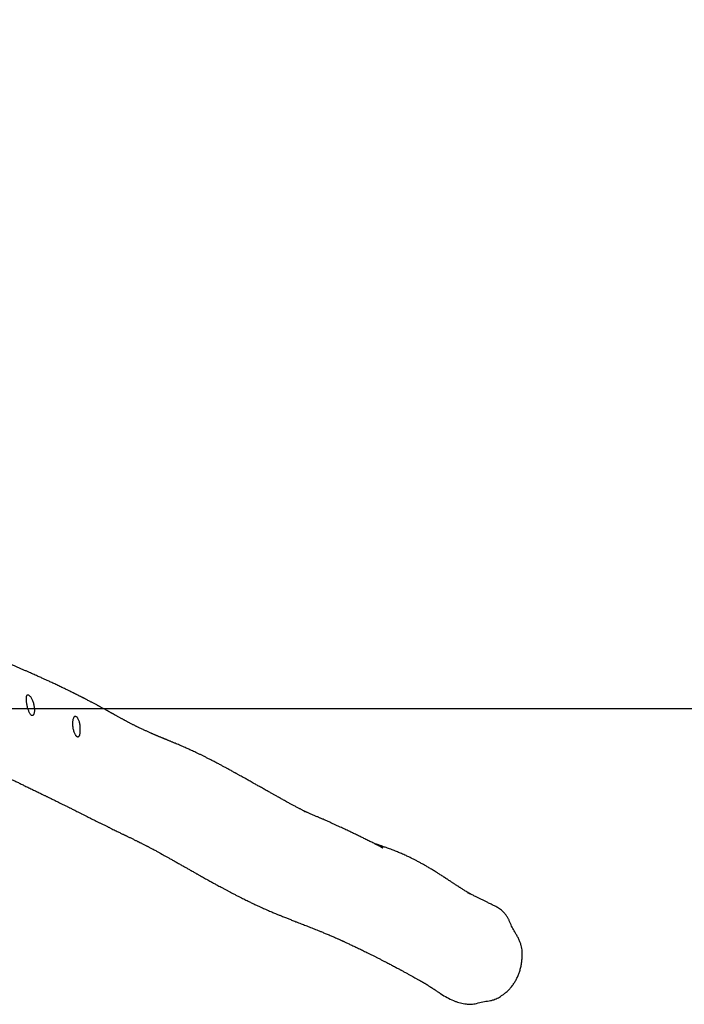
# Model space of a CAD drawing. Units: millimetres. Extents: x -300 to 1266, y 87 to 1058.
# Drawn here: x 598 to 709, y 87 to 251 of the extents above; entities that cross this region are included whole.
import ezdxf

# ---------------------------------------------------------------- set-up
doc = ezdxf.new("R2010")
doc.units = ezdxf.units.MM
doc.header["$MEASUREMENT"] = 0
doc.layers.add('VP-DIM', color=7, linetype='Continuous')
doc.layers.add('VP-HIC', color=6, linetype='Continuous')
doc.layers.add('VP-EQ', color=7, linetype='Continuous', true_color=0x8a3492)
doc.styles.get("Standard").update_dxf_attribs({"font": 'arial.ttf'})
doc.dimstyles.get("Standard").update_dxf_attribs({"dimtxt": 14, "dimasz": 20, "dimexe": 20, "dimexo": 50, "dimgap": 20, "dimtad": 0, "dimdec": 0, "dimzin": 0, "dimdsep": 46, "dimtxsty": 'Standard', "dimcen": -0.09, "dimadec": 0, "dimazin": 0, "dimtfac": 1, "dimtdec": 4, "dimtofl": 0, "dimtmove": 0, "dimatfit": 3, "dimfxl": 70, "dimfxlon": 1, "dimtolj": 1, "dimtzin": 0, "dimarcsym": 0})

# ---------------------------------------------------------------- blocks, each defined once
blk = doc.blocks.new('*D64')
at = {"layer": 'Defpoints', "color": 0}
for p in [(487.32, 771.82), (672.51, 87.05), (1246.41, 87.05)]:
    blk.add_point(p, dxfattribs=at)
at = {"layer": 'VP-DIM', "color": 0, "lineweight": -2}
for p, q in [((1176.41, 771.82), (1266.41, 771.82)), ((1246.41, 751.82), (1246.41, 464.98)), ((1246.41, 107.05), (1246.41, 393.9)), ((1176.41, 87.05), (1266.41, 87.05))]:
    blk.add_line(p, q, dxfattribs=at)
at = {"layer": 'VP-DIM', "color": 0}
for points in [[(1249.75, 751.82), (1243.08, 751.82), (1246.41, 771.82)], [(1243.08, 107.05), (1249.75, 107.05), (1246.41, 87.05)]]:
    blk.add_solid(points, dxfattribs=at)
at = {"layer": 'VP-DIM', "color": 0, "insert": (1246.41, 429.44), "char_height": 14, "attachment_point": 5, "rotation": 90}
blk.add_mtext('\\A1;695', dxfattribs=at)
blk = doc.blocks.new('RB1494_')
at = {"color": 0, "linetype": 'Continuous', "lineweight": 25}
for points, knots in [([(658.02, 113.24), (658.03, 113.23), (658.06, 113.22), (658.13, 113.19), (658.23, 113.14), (658.32, 113.1), (658.4, 113.06), (658.44, 113.04), (658.45, 113.04), (658.42, 113.05), (658.31, 113.1), (658.17, 113.17), (658, 113.26), (657.85, 113.34), (657.71, 113.4), (657.59, 113.46), (657.49, 113.52), (657.35, 113.58), (657.17, 113.68), (656.91, 113.81), (656.61, 113.96), (656.29, 114.12), (655.96, 114.28), (655.63, 114.44), (655.3, 114.61), (654.99, 114.76), (654.68, 114.91), (654.39, 115.06), (654.07, 115.21), (653.75, 115.37), (653.42, 115.52), (653.12, 115.67), (652.81, 115.81), (652.48, 115.97), (652.11, 116.14), (651.73, 116.32), (651.32, 116.51), (650.87, 116.72), (650.39, 116.94), (649.97, 117.13), (649.63, 117.28), (649.37, 117.4), (649.1, 117.52), (648.82, 117.64), (648.54, 117.77), (648.3, 117.87), (648.1, 117.96), (647.91, 118.04), (647.71, 118.13), (647.49, 118.22), (647.25, 118.33), (647, 118.43), (646.75, 118.54), (646.49, 118.65), (646.24, 118.76), (646.03, 118.85), (645.85, 118.92), (645.72, 118.98), (645.59, 119.03), (645.47, 119.09), (645.4, 119.12), (645.35, 119.14), (645.37, 119.13), (645.42, 119.11), (645.49, 119.07), (645.45, 119.09), (645.33, 119.16), (645.16, 119.25), (644.98, 119.34), (644.79, 119.45), (644.6, 119.55), (644.41, 119.65), (644.2, 119.76), (643.97, 119.88), (643.66, 120.05), (643.27, 120.26), (642.84, 120.49), (642.45, 120.71), (642.1, 120.9), (641.8, 121.06), (641.53, 121.21), (641.24, 121.37), (640.96, 121.53), (640.69, 121.68), (640.47, 121.8), (640.28, 121.91), (640.08, 122.01), (639.87, 122.14), (639.62, 122.27), (639.34, 122.43), (639.04, 122.6), (638.73, 122.78), (638.41, 122.96), (638.09, 123.13), (637.81, 123.3), (637.53, 123.45), (637.23, 123.62), (636.9, 123.81), (636.55, 124.01), (636.22, 124.19), (635.92, 124.36), (635.64, 124.52), (635.36, 124.68), (635.05, 124.85), (634.78, 125), (634.53, 125.14), (634.34, 125.25), (634.18, 125.34), (634.04, 125.41), (633.94, 125.47), (633.8, 125.55), (633.6, 125.66), (633.34, 125.8), (633.02, 125.98), (632.66, 126.18), (632.24, 126.4), (631.78, 126.65), (631.26, 126.93), (630.71, 127.22), (630.14, 127.51), (629.61, 127.78), (629.12, 128.03), (628.66, 128.26), (628.22, 128.48), (627.79, 128.69), (627.37, 128.88), (626.99, 129.06), (626.65, 129.22), (626.35, 129.36), (626.05, 129.5), (625.74, 129.63), (625.39, 129.79), (625.01, 129.95), (624.63, 130.12), (624.26, 130.28), (623.95, 130.41), (623.7, 130.51), (623.51, 130.59), (623.31, 130.67), (623.11, 130.76), (622.92, 130.84), (622.75, 130.9), (622.61, 130.96), (622.45, 131.03), (622.3, 131.09), (622.15, 131.15), (622.02, 131.21), (621.92, 131.25), (621.8, 131.3), (621.66, 131.35), (621.5, 131.42), (621.34, 131.49), (621.19, 131.55), (621.07, 131.6), (620.97, 131.64), (620.87, 131.68), (620.76, 131.73), (620.62, 131.79), (620.48, 131.85), (620.34, 131.91), (620.21, 131.97), (620.09, 132.02), (619.98, 132.07), (619.82, 132.14), (619.63, 132.22), (619.41, 132.32), (619.18, 132.42), (618.97, 132.52), (618.77, 132.61), (618.55, 132.71), (618.31, 132.82), (618.06, 132.94), (617.86, 133.04), (617.68, 133.13), (617.53, 133.2), (617.37, 133.28), (617.19, 133.37), (617, 133.47), (616.8, 133.57), (616.6, 133.67), (616.41, 133.77), (616.23, 133.86), (616.06, 133.95), (615.89, 134.04), (615.73, 134.13), (615.57, 134.22), (615.41, 134.3), (615.26, 134.38), (615.11, 134.47), (614.94, 134.56), (614.75, 134.66), (614.55, 134.77), (614.36, 134.88), (614.19, 134.97), (614.04, 135.06), (613.9, 135.13), (613.79, 135.19), (613.7, 135.24), (613.6, 135.3), (613.51, 135.35), (613.4, 135.41), (613.28, 135.48), (613.15, 135.55), (613.01, 135.63), (612.89, 135.7), (612.77, 135.76), (612.65, 135.83), (612.53, 135.9), (612.37, 135.98), (612.18, 136.09), (611.96, 136.21), (611.74, 136.33), (611.54, 136.43), (611.38, 136.52), (611.26, 136.58), (611.17, 136.63), (611.08, 136.68), (610.99, 136.73), (610.85, 136.81), (610.67, 136.91), (610.44, 137.02), (610.23, 137.14), (610.04, 137.24), (609.85, 137.34), (609.65, 137.44), (609.41, 137.56), (609.2, 137.68), (609.01, 137.77), (608.88, 137.84), (608.76, 137.9), (608.66, 137.96), (608.55, 138.01), (608.42, 138.08), (608.26, 138.16), (608.1, 138.24), (607.93, 138.32), (607.78, 138.4), (607.65, 138.46), (607.54, 138.52), (607.42, 138.58), (607.28, 138.65), (607.06, 138.76), (606.77, 138.9), (606.46, 139.06), (606.19, 139.19), (605.94, 139.31), (605.67, 139.44), (605.38, 139.58), (605.08, 139.73), (604.76, 139.88), (604.43, 140.04), (604.08, 140.2), (603.75, 140.36), (603.42, 140.51), (603.11, 140.66), (602.81, 140.79), (602.53, 140.92), (602.27, 141.04), (602.01, 141.16), (601.75, 141.28), (601.46, 141.41), (601.16, 141.54), (600.83, 141.69), (600.5, 141.84), (600.18, 141.98), (599.87, 142.12), (599.52, 142.27), (599.12, 142.45), (598.64, 142.66), (598.15, 142.87), (597.66, 143.08), (597.26, 143.26), (596.94, 143.39), (596.7, 143.49), (596.46, 143.6), (596.21, 143.7), (595.94, 143.82), (595.63, 143.95), (595.29, 144.09), (594.9, 144.26), (594.48, 144.43), (594.02, 144.63), (593.51, 144.84), (592.96, 145.07), (592.37, 145.31), (591.73, 145.58), (591.26, 145.77), (591, 145.88), (590.96, 145.9)], [0, 0, 0, 0, 0.000132, 0.000668, 0.001177, 0.001801, 0.002372, 0.002869, 0.00344, 0.004127, 0.006043, 0.009998, 0.013044, 0.015931, 0.018452, 0.020608, 0.022397, 0.023876, 0.027375, 0.031532, 0.036347, 0.041516, 0.046589, 0.051563, 0.05643, 0.061046, 0.065361, 0.06948, 0.073878, 0.078696, 0.083299, 0.087315, 0.091281, 0.095846, 0.100993, 0.106179, 0.111189, 0.117496, 0.123738, 0.129982, 0.133552, 0.136886, 0.140117, 0.143722, 0.14768, 0.150515, 0.152948, 0.155182, 0.157744, 0.16066, 0.163951, 0.167329, 0.170727, 0.174145, 0.177576, 0.180656, 0.183193, 0.185358, 0.18823, 0.190873, 0.193947, 0.197392, 0.200422, 0.20329, 0.206088, 0.209077, 0.212061, 0.214657, 0.217322, 0.220002, 0.222425, 0.224747, 0.227155, 0.230029, 0.233381, 0.239162, 0.244467, 0.249383, 0.254004, 0.257385, 0.260561, 0.264094, 0.268172, 0.271317, 0.273993, 0.276306, 0.278677, 0.281146, 0.28448, 0.287925, 0.291654, 0.29556, 0.299684, 0.303675, 0.307255, 0.310482, 0.313986, 0.318511, 0.322915, 0.327059, 0.330765, 0.33414, 0.337648, 0.341375, 0.345646, 0.348123, 0.350621, 0.352725, 0.354408, 0.355676, 0.35688, 0.359614, 0.362918, 0.366792, 0.371234, 0.376496, 0.38238, 0.388468, 0.396264, 0.40365, 0.410629, 0.4172, 0.423474, 0.429351, 0.435097, 0.440792, 0.446438, 0.450795, 0.454996, 0.45904, 0.463286, 0.468013, 0.474092, 0.479646, 0.485023, 0.490408, 0.493544, 0.496455, 0.499475, 0.502673, 0.506119, 0.508298, 0.510649, 0.513172, 0.515863, 0.518364, 0.52046, 0.522151, 0.523793, 0.526247, 0.529137, 0.532169, 0.534779, 0.536954, 0.538449, 0.540127, 0.542211, 0.544701, 0.547449, 0.549933, 0.552464, 0.554613, 0.556865, 0.559349, 0.563551, 0.56817, 0.572672, 0.57699, 0.581124, 0.585064, 0.590749, 0.595828, 0.601008, 0.604009, 0.607147, 0.610585, 0.614371, 0.618505, 0.622912, 0.627044, 0.631142, 0.634773, 0.638089, 0.641434, 0.64482, 0.647674, 0.650531, 0.653372, 0.6562, 0.659317, 0.662912, 0.66662, 0.67006, 0.673157, 0.675912, 0.678363, 0.680156, 0.681781, 0.683265, 0.685069, 0.686831, 0.688896, 0.691229, 0.693421, 0.695698, 0.697613, 0.699288, 0.701338, 0.703849, 0.706713, 0.710711, 0.71424, 0.717304, 0.720002, 0.721535, 0.722942, 0.724224, 0.725585, 0.727336, 0.730499, 0.734161, 0.737393, 0.740125, 0.742807, 0.745875, 0.749328, 0.75306, 0.7554, 0.75741, 0.75909, 0.760454, 0.761971, 0.763834, 0.766066, 0.768626, 0.770997, 0.773173, 0.774949, 0.776461, 0.778176, 0.780134, 0.782335, 0.787499, 0.792125, 0.795243, 0.798709, 0.802561, 0.806601, 0.810465, 0.815047, 0.819588, 0.824201, 0.829052, 0.833175, 0.837534, 0.84162, 0.845277, 0.848744, 0.851985, 0.855518, 0.859355, 0.863498, 0.867747, 0.872429, 0.876746, 0.880699, 0.884602, 0.890571, 0.897004, 0.903778, 0.910296, 0.916477, 0.919791, 0.923, 0.926103, 0.929294, 0.932997, 0.937149, 0.941811, 0.946983, 0.952665, 0.958989, 0.965845, 0.973232, 0.981151, 0.989603, 0.998586, 1, 1, 1, 1]), ([(600.05, 135.07), (600.09, 135.05), (600.16, 135.03), (600.26, 135.06), (600.34, 135.13), (600.41, 135.25), (600.46, 135.42), (600.5, 135.62), (600.52, 135.85), (600.52, 136.11), (600.49, 136.39), (600.45, 136.68), (600.38, 136.97), (600.3, 137.26), (600.2, 137.53), (600.09, 137.79), (599.97, 138.01), (599.84, 138.2), (599.72, 138.35), (599.6, 138.45), (599.49, 138.5), (599.4, 138.51), (599.32, 138.46), (599.26, 138.38), (599.22, 138.25), (599.19, 138.08), (599.17, 137.87), (599.18, 137.63), (599.2, 137.36), (599.24, 137.07), (599.29, 136.78), (599.35, 136.48), (599.43, 136.19), (599.51, 135.92), (599.61, 135.68), (599.71, 135.47), (599.81, 135.29), (599.93, 135.14), (600.01, 135.09), (600.05, 135.07)], [0, 0, 0, 0, 0.026616, 0.053232, 0.079821, 0.106411, 0.132902, 0.159393, 0.186039, 0.212686, 0.239555, 0.266426, 0.293585, 0.320744, 0.348108, 0.375472, 0.402851, 0.430228, 0.457249, 0.484267, 0.510603, 0.536939, 0.562815, 0.588694, 0.614893, 0.641096, 0.667978, 0.69486, 0.722222, 0.749584, 0.776982, 0.804378, 0.831525, 0.85867, 0.885541, 0.912411, 0.939134, 0.965857, 1, 1, 1, 1]), ([(607.65, 131.48), (607.69, 131.47), (607.76, 131.44), (607.85, 131.49), (607.93, 131.58), (607.99, 131.71), (608.03, 131.89), (608.07, 132.1), (608.08, 132.35), (608.09, 132.62), (608.08, 132.9), (608.07, 133.2), (608.04, 133.49), (608, 133.78), (607.94, 134.05), (607.86, 134.29), (607.76, 134.5), (607.65, 134.67), (607.54, 134.81), (607.42, 134.9), (607.32, 134.94), (607.23, 134.93), (607.16, 134.88), (607.1, 134.78), (607.04, 134.64), (606.98, 134.45), (606.93, 134.23), (606.9, 133.98), (606.89, 133.71), (606.9, 133.42), (606.93, 133.13), (606.98, 132.84), (607.05, 132.56), (607.13, 132.29), (607.22, 132.05), (607.32, 131.85), (607.43, 131.68), (607.54, 131.55), (607.61, 131.5), (607.65, 131.48)], [0, 0, 0, 0, 0.03513, 0.061834, 0.088539, 0.115277, 0.142015, 0.16896, 0.195905, 0.222882, 0.249858, 0.27666, 0.303462, 0.330124, 0.356786, 0.383547, 0.410315, 0.436554, 0.462791, 0.489704, 0.516615, 0.542763, 0.568915, 0.595325, 0.621732, 0.648602, 0.675478, 0.702047, 0.728616, 0.755322, 0.782029, 0.808872, 0.835716, 0.86268, 0.889644, 0.916587, 0.94353, 0.971765, 1, 1, 1, 1]), ([(588.13, 128.58), (588.18, 128.55), (588.3, 128.5), (588.48, 128.41), (588.69, 128.31), (588.93, 128.19), (589.19, 128.07), (589.47, 127.93), (589.8, 127.77), (590.14, 127.61), (590.48, 127.44), (590.77, 127.3), (591.07, 127.15), (591.38, 127), (591.72, 126.84), (592.09, 126.66), (592.48, 126.47), (592.96, 126.24), (593.5, 125.98), (594.09, 125.69), (594.71, 125.39), (595.36, 125.08), (596.03, 124.75), (596.66, 124.45), (597.26, 124.16), (597.86, 123.87), (598.47, 123.57), (599.11, 123.26), (599.65, 123), (600.07, 122.8), (600.38, 122.65), (600.69, 122.5), (601, 122.35), (601.31, 122.2), (601.6, 122.06), (601.86, 121.93), (602.09, 121.82), (602.28, 121.72), (602.46, 121.64), (602.63, 121.55), (602.82, 121.46), (603.05, 121.35), (603.32, 121.22), (603.62, 121.07), (603.95, 120.91), (604.32, 120.73), (604.71, 120.53), (605.07, 120.35), (605.38, 120.2), (605.63, 120.07), (605.87, 119.96), (606.08, 119.85), (606.27, 119.76), (606.46, 119.66), (606.67, 119.55), (606.94, 119.42), (607.23, 119.27), (607.57, 119.1), (607.96, 118.91), (608.38, 118.69), (608.83, 118.46), (609.32, 118.22), (609.78, 117.99), (610.21, 117.77), (610.6, 117.58), (611, 117.38), (611.42, 117.17), (611.86, 116.95), (612.31, 116.73), (612.75, 116.51), (613.17, 116.3), (613.56, 116.11), (613.92, 115.94), (614.25, 115.78), (614.55, 115.63), (614.81, 115.51), (615.05, 115.39), (615.25, 115.3), (615.4, 115.22), (615.52, 115.16), (615.61, 115.12), (615.71, 115.07), (615.85, 115.01), (616.01, 114.93), (616.21, 114.83), (616.42, 114.73), (616.63, 114.63), (616.87, 114.51), (617.1, 114.4), (617.32, 114.29), (617.52, 114.19), (617.67, 114.12), (617.82, 114.05), (617.94, 113.98), (618.07, 113.92), (618.22, 113.85), (618.4, 113.76), (618.61, 113.65), (618.83, 113.54), (619.03, 113.44), (619.21, 113.35), (619.36, 113.27), (619.51, 113.2), (619.68, 113.11), (619.87, 113.01), (620.12, 112.88), (620.39, 112.74), (620.67, 112.58), (620.91, 112.45), (621.13, 112.33), (621.32, 112.23), (621.71, 112.01), (622.19, 111.74), (622.76, 111.42), (623.24, 111.15), (623.77, 110.85), (624.33, 110.54), (624.8, 110.27), (625.18, 110.05), (625.43, 109.91), (625.68, 109.77), (625.92, 109.63), (626.17, 109.49), (626.44, 109.33), (626.73, 109.17), (627, 109.02), (627.23, 108.89), (627.4, 108.79), (627.56, 108.7), (627.72, 108.61), (627.9, 108.51), (628.15, 108.37), (628.45, 108.2), (628.8, 108.01), (629.15, 107.81), (629.5, 107.62), (629.84, 107.43), (630.13, 107.27), (630.41, 107.11), (630.7, 106.96), (631.03, 106.78), (631.39, 106.58), (631.77, 106.37), (632.18, 106.16), (632.59, 105.94), (633.03, 105.7), (633.51, 105.45), (634, 105.2), (634.47, 104.96), (634.9, 104.74), (635.3, 104.54), (635.68, 104.35), (636.06, 104.16), (636.4, 104), (636.71, 103.85), (636.99, 103.71), (637.28, 103.58), (637.55, 103.45), (637.88, 103.3), (638.33, 103.09), (638.87, 102.85), (639.38, 102.63), (639.89, 102.41), (640.41, 102.19), (640.94, 101.97), (641.38, 101.79), (641.76, 101.64), (642.09, 101.5), (642.4, 101.38), (642.68, 101.27), (642.97, 101.16), (643.28, 101.03), (643.61, 100.9), (644, 100.75), (644.41, 100.59), (644.84, 100.42), (645.24, 100.27), (645.63, 100.12), (646.01, 99.97), (646.41, 99.81), (646.82, 99.65), (647.25, 99.48), (647.66, 99.31), (648.01, 99.17), (648.31, 99.05), (648.58, 98.93), (648.87, 98.81), (649.18, 98.68), (649.5, 98.55), (649.81, 98.42), (650.11, 98.29), (650.41, 98.16), (650.69, 98.04), (650.93, 97.93), (651.13, 97.84), (651.31, 97.76), (651.47, 97.68), (651.61, 97.62), (651.73, 97.57), (651.83, 97.52), (651.93, 97.48), (652.08, 97.41), (652.28, 97.32), (652.54, 97.2), (652.83, 97.06), (653.13, 96.92), (653.45, 96.77), (653.87, 96.57), (654.4, 96.32), (655.07, 96), (655.68, 95.69), (656.23, 95.42), (656.68, 95.19), (657.13, 94.97), (657.58, 94.74), (658.03, 94.51), (658.47, 94.28), (658.88, 94.07), (659.25, 93.88), (659.58, 93.7), (659.9, 93.54), (660.21, 93.37), (660.51, 93.21), (660.82, 93.05), (661.06, 92.92), (661.27, 92.81), (661.43, 92.72), (661.62, 92.62), (661.83, 92.51), (662.06, 92.38), (662.38, 92.21), (662.76, 92), (663.19, 91.77), (663.59, 91.55), (663.97, 91.33), (664.34, 91.13), (664.62, 90.97), (664.81, 90.86), (664.92, 90.79), (665.04, 90.73), (665.15, 90.66), (665.27, 90.59), (665.4, 90.52), (665.53, 90.44), (665.65, 90.37), (665.75, 90.31), (665.8, 90.28), (665.84, 90.26), (665.84, 90.26), (665.84, 90.26)], [0, 0, 0, 0, 0.00175, 0.003828, 0.006176, 0.008817, 0.011752, 0.014981, 0.01841, 0.022743, 0.026551, 0.02984, 0.032898, 0.036726, 0.04049, 0.044625, 0.049188, 0.054181, 0.06122, 0.068123, 0.074789, 0.083348, 0.091479, 0.099175, 0.106439, 0.113808, 0.121649, 0.129958, 0.138685, 0.142733, 0.146862, 0.151071, 0.155361, 0.15971, 0.16381, 0.167561, 0.170656, 0.173465, 0.175988, 0.178323, 0.180873, 0.184605, 0.188742, 0.192946, 0.198567, 0.204356, 0.210511, 0.216867, 0.220965, 0.224939, 0.228764, 0.232179, 0.235113, 0.237585, 0.241476, 0.245721, 0.250322, 0.255985, 0.262171, 0.268901, 0.276175, 0.283995, 0.292359, 0.298298, 0.304485, 0.310918, 0.317598, 0.324524, 0.331697, 0.338791, 0.34536, 0.351415, 0.356959, 0.361991, 0.36651, 0.370451, 0.373898, 0.376852, 0.379312, 0.380678, 0.381828, 0.383156, 0.38495, 0.387212, 0.389907, 0.39265, 0.395553, 0.398615, 0.401837, 0.405006, 0.407286, 0.409351, 0.411202, 0.412838, 0.414312, 0.416125, 0.418398, 0.421132, 0.423829, 0.426251, 0.428306, 0.430017, 0.431549, 0.433444, 0.435704, 0.438174, 0.44164, 0.444747, 0.447495, 0.449884, 0.451946, 0.453938, 0.463087, 0.468, 0.473473, 0.479415, 0.485657, 0.492106, 0.495101, 0.49793, 0.500593, 0.503112, 0.505798, 0.508747, 0.511958, 0.51522, 0.517325, 0.519129, 0.52068, 0.522378, 0.524313, 0.526484, 0.5302, 0.533902, 0.537569, 0.541431, 0.544953, 0.548068, 0.550831, 0.553769, 0.557223, 0.561025, 0.565169, 0.56946, 0.573799, 0.578186, 0.583418, 0.588712, 0.593775, 0.598423, 0.602659, 0.606608, 0.610579, 0.614679, 0.617531, 0.620617, 0.623874, 0.626831, 0.629395, 0.634431, 0.641453, 0.646801, 0.651432, 0.658274, 0.664174, 0.669622, 0.673698, 0.677786, 0.681551, 0.68501, 0.688648, 0.692676, 0.697095, 0.701843, 0.707958, 0.713687, 0.719032, 0.72426, 0.729562, 0.734915, 0.741108, 0.747122, 0.752839, 0.758273, 0.761891, 0.765683, 0.769805, 0.774252, 0.778809, 0.783355, 0.787347, 0.791551, 0.79615, 0.799045, 0.801975, 0.8046, 0.806893, 0.808886, 0.810534, 0.811876, 0.813273, 0.814812, 0.818249, 0.822236, 0.826258, 0.830652, 0.83526, 0.840074, 0.848714, 0.857948, 0.867774, 0.873843, 0.879988, 0.885816, 0.891297, 0.897373, 0.902958, 0.908054, 0.91266, 0.916777, 0.920403, 0.924314, 0.928114, 0.93183, 0.935461, 0.937328, 0.939328, 0.94167, 0.944355, 0.947367, 0.950528, 0.956419, 0.962138, 0.967015, 0.971989, 0.977326, 0.98184, 0.983501, 0.98514, 0.986748, 0.988328, 0.990145, 0.991968, 0.994073, 0.996453, 0.998064, 0.999297, 0.999774, 1, 1, 1, 1]), ([(677.21, 103.28), (677.21, 103.28), (677.07, 103.35), (676.82, 103.47), (676.48, 103.64), (676.17, 103.79), (675.9, 103.93), (675.66, 104.05), (675.35, 104.2), (674.97, 104.39), (674.51, 104.62), (674.05, 104.85), (673.55, 105.1), (673.19, 105.28), (672.97, 105.39), (672.9, 105.43), (672.83, 105.46), (672.77, 105.49), (672.72, 105.52), (672.68, 105.54), (672.63, 105.56), (672.6, 105.58), (672.56, 105.6), (672.54, 105.61), (672.52, 105.62), (672.51, 105.62), (672.51, 105.62), (672.54, 105.61), (672.59, 105.58), (672.65, 105.55), (672.74, 105.51), (672.83, 105.46), (672.91, 105.42), (672.96, 105.38), (672.97, 105.38), (672.94, 105.4), (672.9, 105.42), (672.86, 105.44), (672.81, 105.47), (672.76, 105.5), (672.71, 105.53), (672.66, 105.56), (672.61, 105.59), (672.53, 105.63), (672.43, 105.69), (672.27, 105.79), (672.06, 105.92), (671.83, 106.06), (671.61, 106.2), (671.43, 106.32), (671.27, 106.42), (671.13, 106.52), (671, 106.6), (670.87, 106.69), (670.71, 106.79), (670.52, 106.91), (670.32, 107.05), (670.12, 107.18), (669.95, 107.29), (669.81, 107.39), (669.66, 107.48), (669.51, 107.58), (669.35, 107.69), (669.19, 107.8), (669.04, 107.89), (668.93, 107.96), (668.83, 108.03), (668.74, 108.09), (668.64, 108.15), (668.47, 108.26), (668.25, 108.4), (668, 108.57), (667.76, 108.72), (667.52, 108.86), (667.27, 109.03), (666.98, 109.2), (666.68, 109.39), (666.37, 109.57), (666.09, 109.74), (665.75, 109.94), (665.33, 110.18), (664.84, 110.46), (664.35, 110.72), (663.87, 110.98), (663.38, 111.23), (662.86, 111.48), (662.36, 111.72), (661.92, 111.92), (661.55, 112.08), (661.21, 112.22), (660.87, 112.36), (660.52, 112.5), (660.15, 112.65), (659.76, 112.8), (659.4, 112.93), (659.1, 113.04), (658.84, 113.13), (658.57, 113.22), (658.32, 113.31), (658.09, 113.39), (657.91, 113.45), (657.77, 113.5), (657.68, 113.53), (657.6, 113.56), (657.5, 113.59), (657.38, 113.63), (657.25, 113.67), (657.13, 113.71), (657.06, 113.74), (657.03, 113.75)], [0, 0, 0, 0, 0.0010103, 0.0212189, 0.0393844, 0.055237, 0.0691189, 0.0814455, 0.0938581, 0.1166563, 0.1402659, 0.1646275, 0.1883597, 0.2164183, 0.2203257, 0.2236326, 0.2262331, 0.2274628, 0.2284964, 0.2293749, 0.2301621, 0.2307156, 0.2312907, 0.2319097, 0.2326654, 0.2342582, 0.2364309, 0.2398247, 0.2439692, 0.2480906, 0.2584762, 0.2679126, 0.2789866, 0.28966, 0.293913, 0.2976269, 0.2994079, 0.3010516, 0.3023389, 0.3031592, 0.3039655, 0.3048833, 0.3060011, 0.3073689, 0.3105583, 0.3142733, 0.3222515, 0.3310928, 0.3391267, 0.3457703, 0.351683, 0.3576305, 0.3636205, 0.3698047, 0.3766095, 0.3870245, 0.3977747, 0.4073468, 0.416016, 0.4223573, 0.4293423, 0.4369709, 0.4452432, 0.4533722, 0.4603918, 0.4659921, 0.470604, 0.4746136, 0.4794737, 0.4853238, 0.4987365, 0.5113704, 0.5221819, 0.5329536, 0.5451852, 0.5586992, 0.5739553, 0.5879073, 0.6010509, 0.6137672, 0.6350533, 0.6581476, 0.680275, 0.7006768, 0.7218191, 0.7444502, 0.7689257, 0.7856733, 0.801304, 0.8158179, 0.8299661, 0.8450503, 0.8610938, 0.8780494, 0.8954043, 0.906648, 0.9179984, 0.9294553, 0.940921, 0.951028, 0.9593367, 0.9658473, 0.9687787, 0.9725648, 0.9773002, 0.9829847, 0.9896141, 0.9961897, 1, 1, 1, 1]), ([(673.76, 87.12), (674.11, 87.2), (674.79, 87.38), (675.66, 87.55), (676.36, 87.64), (676.84, 87.77), (677.27, 87.93), (677.77, 88.19), (678.3, 88.53), (678.85, 88.95), (679.31, 89.36), (679.74, 89.82), (680.12, 90.32), (680.46, 90.84), (680.74, 91.38), (680.99, 91.95), (681.2, 92.56), (681.38, 93.21), (681.51, 93.9), (681.59, 94.6), (681.62, 95.24), (681.6, 95.81), (681.54, 96.31), (681.43, 96.81), (681.27, 97.32), (681.05, 97.85), (680.77, 98.37), (680.41, 98.95), (680.03, 99.64), (679.71, 100.32), (679.46, 100.88), (679.26, 101.32), (679.01, 101.73), (678.66, 102.19), (678.17, 102.68), (677.65, 103.05), (677.31, 103.22), (677.21, 103.27)], [0, 0, 0, 0, 0.048103, 0.09625, 0.120301, 0.144482, 0.163367, 0.182258, 0.220898, 0.248825, 0.276749, 0.305498, 0.334245, 0.361798, 0.389357, 0.417611, 0.445866, 0.477426, 0.508987, 0.541242, 0.573493, 0.596125, 0.618763, 0.642118, 0.665477, 0.692238, 0.719092, 0.745949, 0.786114, 0.826315, 0.847857, 0.869381, 0.891243, 0.913108, 0.948465, 0.984848, 1, 1, 1, 1]), ([(665.63, 90.38), (665.65, 90.37), (665.69, 90.34), (665.75, 90.3), (665.88, 90.22), (666.04, 90.12), (666.27, 89.96), (666.54, 89.79), (666.82, 89.61), (667.1, 89.43), (667.36, 89.25), (667.56, 89.12), (667.72, 89.01), (667.83, 88.94), (667.92, 88.88), (667.97, 88.84), (667.99, 88.83)], [0, 0, 0, 0, 0.021886, 0.059479, 0.097566, 0.196815, 0.293393, 0.411539, 0.532466, 0.646301, 0.752138, 0.84938, 0.895254, 0.939399, 0.982722, 1, 1, 1, 1]), ([(667.99, 88.84), (668.03, 88.81), (668.38, 88.56), (669.1, 88.16), (669.94, 87.73), (670.61, 87.46), (671.24, 87.27), (671.86, 87.14), (672.47, 87.05), (672.9, 87.02), (673.33, 87.03), (673.62, 87.09), (673.76, 87.12)], [0, 0, 0, 0, 0.02065, 0.210577, 0.400461, 0.479784, 0.559101, 0.720442, 0.789113, 0.857721, 0.928866, 1, 1, 1, 1])]:
    blk.add_open_spline(points, degree=3, knots=knots, dxfattribs=at)
blk = doc.blocks.new('RB1494_2D')
at = {"layer": 'VP-EQ', "color": 0}
blk.add_lwpolyline([(209.03, 711.12), (949.03, 711.09), (949.01, 136.18), (209.01, 136.18), (209.03, 711.12)], dxfattribs=at)
blk.add_blockref('RB1494_', (0, 0), dxfattribs=at)

msp = doc.modelspace()

# ---------------------------------------------------------------- linework, layer by layer
at = {"layer": 'VP-HIC', "color": 6}
msp.add_lwpolyline([(209.03, 711.12), (949.03, 711.09), (949.01, 136.18), (209.01, 136.18), (209.03, 711.12)], dxfattribs=at)

# ---------------------------------------------------------------- block references
at = {"layer": 'VP-EQ', "color": 0}
msp.add_blockref('RB1494_2D', (0, 0), dxfattribs=at)

# ---------------------------------------------------------------- dimensions: what is measured, and where the dimension line sits
at = {"layer": 'VP-DIM', "color": 0}
dim = msp.add_linear_dim(base=(1246.41, 87.05), p1=(487.32, 771.82), p2=(672.51, 87.05), angle=90, text='695', dimstyle='Standard', dxfattribs=at)
dim.commit()
dim.dimension.update_dxf_attribs({"geometry": '*D64', "text_midpoint": (1246.41, 429.44)})

doc.saveas('drawing.dxf')
